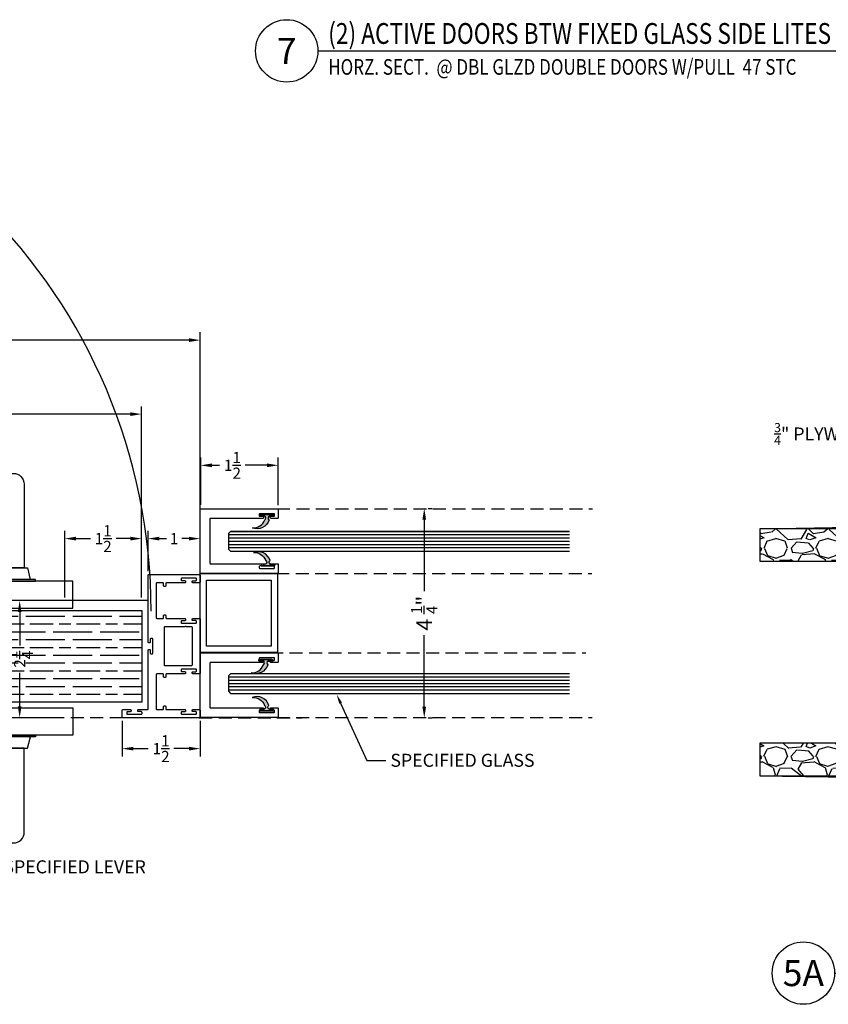
# Model space of a CAD drawing. Units: inches. Extents: x 18 to 5932, y 2896 to 4773.
# Drawn here: x 3618 to 3634, y 4561 to 4580 of the extents above; entities that cross this region are included whole.
import ezdxf
from ezdxf import colors
from ezdxf.entities.mleader import LeaderData, LeaderLine
from ezdxf.enums import TextEntityAlignment as Align
from ezdxf.math import Vec2, Vec3

# ---------------------------------------------------------------- set-up
doc = ezdxf.new("R2010")
doc.units = ezdxf.units.IN
doc.header["$MEASUREMENT"] = 0
doc.linetypes.add('HIDDEN', pattern=[0.375, 0.25, -0.125])
for name, color, linetype in [('Adendum', 1, 'Continuous'), ('Extrusion', 6, 'Continuous'), ('Gasket', 151, 'Continuous'), ('Glass Marker', 4, 'Continuous'), ('Hardware', 5, 'Continuous'), ('Reference', 8, 'Continuous')]:
    doc.layers.add(name, color=color, linetype=linetype)
doc.styles.add('Arial', font='arial.ttf', dxfattribs={"width": 0.8})
doc.styles.get("Standard").update_dxf_attribs({"font": 'arial.ttf'})
doc.dimstyles.new('Standard-DETAILS', dxfattribs={"dimscale": 1.2, "dimtxt": 0.18, "dimasz": 0.18, "dimexe": 0.125, "dimexo": 0.0625, "dimgap": 0.09, "dimtad": 0, "dimdec": 4, "dimdsep": 46, "dimlunit": 5, "dimtxsty": 'Standard', "dimcen": 0.09, "dimclrd": 256, "dimclre": 256, "dimclrt": 256, "dimadec": 0, "dimazin": 2, "dimtfac": 1, "dimtdec": 4, "dimtofl": 0, "dimtmove": 0, "dimatfit": 3, "dimfxl": 1, "dimtolj": 1, "dimtzin": 0, "dimarcsym": 0})

# ---------------------------------------------------------------- blocks, each defined once
blk = doc.blocks.new('*U38')
at = {"layer": 'Adendum', "ltscale": 0.5}
blk.add_line((12, 0), (243.86, 0), dxfattribs=at)
blk.add_circle((0, 0), 12, dxfattribs=at)
at = {"layer": 'Adendum', "style": 'Arial', "width": 0.8}
for tag, height, p in [('TITLE', 8, (15.95, 10.7)), ('LOC', 8, (78.14, 10.7)), ('SCALE', 6, (15.95, -3.16)), ('REF', 4, (56.25, -3.16))]:
    blk.add_attdef(tag, text='', height=height, dxfattribs=at).set_placement(p, align=Align.TOP_LEFT)
at = {"layer": 'Adendum', "style": 'Arial'}
blk.add_attdef('NUM', text='', height=10, dxfattribs=at).set_placement((0, 0), align=Align.MIDDLE_CENTER)
blk = doc.blocks.new('47 DBL WALL')
at = {"layer": 'Adendum'}
ref = blk.add_blockref('*U38', (4877.61337, 5089.88495), dxfattribs=dict(at, xscale=0.05, yscale=0.05, zscale=0.05))
ref.add_attrib('SCALE', 'HORZ. SECT.  @ DBL GLZD DOUBLE DOORS W/PULL  47 STC', dxfattribs={"height": 0.3, "style": 'Arial', "width": 0.8}).set_placement((4878.41083, 5089.72692), align=Align.TOP_LEFT)
ref.add_attrib('TITLE', '(2) ACTIVE DOORS BTW FIXED GLASS SIDE LITES', dxfattribs={"height": 0.4, "style": 'Arial', "width": 0.8}).set_placement((4878.41083, 5090.42017), align=Align.TOP_LEFT)
ref.add_attrib('NUM', '7', dxfattribs={"height": 0.5, "style": 'Arial'}).set_placement((4877.61337, 5089.88495), align=Align.MIDDLE_CENTER)
blk = doc.blocks.new('*U51')
at = {"layer": 'Adendum', "ltscale": 0.5}
blk.add_line((12, 0), (218.85, 0), dxfattribs=at)
blk.add_circle((0, 0), 12, dxfattribs=at)
at = {"layer": 'Adendum', "style": 'Arial', "width": 0.8}
for tag, height, p in [('TITLE', 8, (15.95, 10.7)), ('LOC', 8, (78.14, 10.7)), ('SCALE', 6, (15.95, -3.16)), ('REF', 4, (56.25, -3.16))]:
    blk.add_attdef(tag, text='', height=height, dxfattribs=at).set_placement(p, align=Align.TOP_LEFT)
at = {"layer": 'Adendum', "style": 'Arial'}
blk.add_attdef('NUM', text='', height=10, dxfattribs=at).set_placement((0, 0), align=Align.MIDDLE_CENTER)
blk = doc.blocks.new('_db_wall')
at = {"layer": 'Reference'}
h = blk.add_hatch(dxfattribs=at)
h.set_pattern_fill('GRAVEL', color=256)
h.paths.add_polyline_path([(4.797, -2.375), (4.797, 2.375), (0, 2.375), (0, 1.75), (4.172, 1.75), (4.172, -1.75), (0, -1.75), (0, -2.375)])
for p, q in [((0, 2.375), (4.822, 2.454)), ((3.986, 2.395), (3.986, 2.395)), ((4.005, 2.415), (4.797, 2.422)), ((4.797, 2.375), (4.006, 2.375)), ((4.797, 2.422), (4.797, 2.428)), ((4.797, 1.204), (4.797, 2.375)), ((4.797, 1.204), (4.797, 2.375)), ((4.848, 2.428), (4.848, 1.204)), ((4.797, 1.204), (4.848, 1.204)), ((4.848, 1.204), (4.848, -1.204)), ((4.797, -1.204), (4.797, -2.375)), ((4.797, -1.204), (4.848, -1.204)), ((4.797, -1.204), (4.797, -2.375)), ((4.848, -2.428), (4.848, -1.204)), ((0, -2.375), (4.822, -2.454)), ((3.986, -2.395), (3.986, -2.395)), ((4.005, -2.415), (4.797, -2.422)), ((4.797, -2.375), (4.006, -2.375)), ((4.797, -2.422), (4.797, -2.428))]:
    blk.add_line(p, q, dxfattribs=at)
blk.add_lwpolyline([(0, 2.375), (4.797, 2.375), (4.797, -2.375), (0, -2.375), (0, -1.75), (4.172, -1.75), (4.172, 1.75), (0, 1.75)], close=True, dxfattribs=at)
blk.add_lwpolyline([(4.133, 1.393), (4.172, 1.433), (4.133, 1.393), (4.133, -1.393), (4.172, -1.433), (4.172, -1.72, -0.414214), (4.142, -1.75), (2.702, -1.75, -0.414214), (2.672, -1.72), (2.672, -1.494), (2.702, -1.494), (2.702, -1.713, 0.414214), (2.709, -1.72), (4.135, -1.72, 0.414214), (4.142, -1.713), (4.142, -1.445), (4.103, -1.406), (4.103, 1.406), (4.142, 1.445), (4.142, 1.713, 0.414214), (4.135, 1.72), (2.709, 1.72, 0.414214), (2.702, 1.713), (2.702, 1.494), (2.702, 1.494), (2.672, 1.494), (2.672, 1.72, -0.414214), (2.702, 1.75), (4.142, 1.75, -0.414214), (4.172, 1.72), (4.172, 1.433)], format="xyb", dxfattribs=at)
blk.add_lwpolyline([(4.103, 1.72), (3.353, 1.72), (3.353, -1.72), (4.103, -1.72), (4.103, 1.72), (3.353, -1.72), (4.103, -1.72), (3.353, 1.72)], dxfattribs=at)
for centre, radius, start, end in [((4.006, 2.395), 0.0197, 90.5563, 180), ((4.006, 2.395), 0.0197, 180, 270), ((4.823, 2.428), 0.0256, 90, 180), ((4.823, 2.428), 0.0256, 0, 90), ((4.006, -2.395), 0.0197, 90, 180), ((4.006, -2.395), 0.0197, 180, 269.4437), ((4.823, -2.428), 0.0256, 180, 270), ((4.823, -2.428), 0.0256, 270, 0)]:
    blk.add_arc(centre, radius, start, end, dxfattribs=at)
blk = doc.blocks.new('ZONA 3 DOOR JAMB')
at = {"layer": 'Extrusion'}
for points in [[(1.295, -1.117), (1.274, -1.117, 0.414214), (1.259, -1.132), (1.259, -1.186, -0.414214), (1.244, -1.201), (1.234, -1.201, -0.414214), (1.219, -1.186), (1.219, -1.015, 0.414214), (1.204, -1), (0.078, -1, -0.414214), (0.063, -0.985), (0.063, -0.974, -0.414214), (0.078, -0.959), (0.133, -0.959, 0.414214), (0.148, -0.944), (0.148, -0.924, 0.414214), (0.133, -0.909), (0, -0.909), (-0.133, -0.909, 0.414214), (-0.148, -0.924), (-0.148, -0.944, 0.414214), (-0.133, -0.959), (-0.078, -0.959, -0.414214), (-0.063, -0.974), (-0.063, -0.985, -0.414214), (-0.078, -1), (-1.367, -1, -0.414214), (-1.375, -0.992), (-1.375, -0.015, -0.414214), (-1.36, 0), (-1.234, 0, -0.414214), (-1.219, -0.015), (-1.219, -0.139, -0.414214), (-1.234, -0.154), (-1.244, -0.154, -0.414214), (-1.259, -0.139), (-1.259, -0.084, 0.414214), (-1.274, -0.069), (-1.295, -0.069, 0.414214), (-1.31, -0.084), (-1.31, -0.35, 0.414214), (-1.295, -0.365), (-1.275, -0.365, 0.414214), (-1.26, -0.35), (-1.26, -0.295, -0.414214), (-1.245, -0.28), (-1.234, -0.28, -0.414214), (-1.219, -0.295), (-1.219, -0.644, 0.414214), (-1.204, -0.659), (-1.163, -0.659, -0.414214), (-1.147, -0.674), (-1.147, -0.689, -0.414214), (-1.163, -0.704), (-1.204, -0.704, 0.414214), (-1.219, -0.719), (-1.219, -0.829, 0.414214), (-1.204, -0.844), (-0.546, -0.844, 0.414214), (-0.531, -0.829), (-0.531, -0.719, 0.414214), (-0.546, -0.704), (-0.587, -0.704, -0.414214), (-0.602, -0.689), (-0.602, -0.674, -0.414214), (-0.587, -0.659), (-0.546, -0.659, 0.414214), (-0.531, -0.644), (-0.531, -0.295, -0.414214), (-0.516, -0.28), (-0.505, -0.28, -0.414214), (-0.49, -0.295), (-0.49, -0.35, 0.414214), (-0.475, -0.365), (-0.455, -0.365, 0.414214), (-0.44, -0.35), (-0.44, -0.084, 0.414214), (-0.455, -0.069), (-0.476, -0.069, 0.414214), (-0.491, -0.084), (-0.491, -0.139, -0.414214), (-0.506, -0.154), (-0.516, -0.154, -0.414214), (-0.531, -0.139), (-0.531, -0.008, -0.414214), (-0.523, 0), (0, 0), (0.523, 0, -0.414214), (0.531, -0.008), (0.531, -0.139, -0.414214), (0.516, -0.154), (0.506, -0.154, -0.414214), (0.491, -0.139), (0.491, -0.084, 0.414214), (0.476, -0.069), (0.455, -0.069, 0.414214), (0.44, -0.084), (0.44, -0.35, 0.414214), (0.455, -0.365), (0.475, -0.365, 0.414214), (0.49, -0.35), (0.49, -0.295, -0.414214), (0.505, -0.28), (0.516, -0.28, -0.414214), (0.531, -0.295), (0.531, -0.644, 0.414214), (0.546, -0.659), (0.587, -0.659, -0.414214), (0.603, -0.674), (0.603, -0.689, -0.414214), (0.587, -0.704), (0.546, -0.704, 0.414214), (0.531, -0.719), (0.531, -0.829, 0.414214), (0.546, -0.844), (1.204, -0.844, 0.414214), (1.219, -0.829), (1.219, -0.719, 0.414214), (1.204, -0.704), (1.163, -0.704, -0.414214), (1.148, -0.689), (1.148, -0.674, -0.414214), (1.163, -0.659), (1.204, -0.659, 0.414214), (1.219, -0.644), (1.219, -0.295, -0.414214), (1.234, -0.28), (1.245, -0.28, -0.414214), (1.26, -0.295), (1.26, -0.35, 0.414214), (1.275, -0.365), (1.295, -0.365, 0.414214), (1.31, -0.35), (1.31, -0.084, 0.414214), (1.295, -0.069), (1.274, -0.069, 0.414214), (1.259, -0.084), (1.259, -0.139, -0.414214), (1.244, -0.154), (1.234, -0.154, -0.414214), (1.219, -0.139), (1.219, -0.015, -0.414214), (1.234, 0), (1.36, 0, -0.414214), (1.375, -0.015), (1.375, -1.485, -0.414214), (1.36, -1.5), (1.234, -1.5, -0.414214), (1.219, -1.485), (1.219, -1.343, -0.414214), (1.234, -1.328), (1.245, -1.328, -0.414214), (1.26, -1.343), (1.26, -1.397, 0.414214), (1.275, -1.412), (1.295, -1.412, 0.414214), (1.31, -1.397), (1.31, -1.132, 0.414214)], [(-0.375, -0.271), (-0.375, -0.164, -0.414214), (-0.367, -0.156), (0, -0.156), (0.367, -0.156, -0.414214), (0.375, -0.164), (0.375, -0.679, -0.414214), (0.367, -0.688), (-0.367, -0.688, -0.414214), (-0.375, -0.679), (-0.375, -0.291, -1)]]:
    blk.add_lwpolyline(points, format="xyb", close=True, dxfattribs=at)
blk = doc.blocks.new('*D377')
at = {"lineweight": -2, "transparency": 16777216}
for p, q in [((7153.303, 4459.813), (7153.303, 4459.128)), ((7154.803, 4459.813), (7154.803, 4459.128)), ((7153.519, 4459.278), (7153.806, 4459.278)), ((7154.587, 4459.278), (7154.3, 4459.278))]:
    blk.add_line(p, q, dxfattribs=at)
at = {"transparency": 16777216}
for points in [[(7153.519, 4459.314), (7153.519, 4459.242), (7153.303, 4459.278)], [(7154.587, 4459.314), (7154.587, 4459.242), (7154.803, 4459.278)]]:
    blk.add_solid(points, dxfattribs=at)
at = {"layer": 'Defpoints', "color": 0, "transparency": 16777216}
for p in [(7153.303, 4459.888), (7154.803, 4459.888), (7153.303, 4459.278)]:
    blk.add_point(p, dxfattribs=at)
at = {"transparency": 16777216, "insert": (7154.053, 4459.278), "char_height": 0.216, "attachment_point": 5}
blk.add_mtext('\\A1;1{\\H1x;\\S1/2;}', dxfattribs=at)
blk = doc.blocks.new('*D378')
at = {"lineweight": -2, "transparency": 16777216}
for p, q in [((7153.803, 4462.69), (7153.803, 4463.466)), ((7154.803, 4462.683), (7154.803, 4463.466)), ((7154.019, 4463.316), (7154.156, 4463.316)), ((7154.587, 4463.316), (7154.451, 4463.316))]:
    blk.add_line(p, q, dxfattribs=at)
at = {"transparency": 16777216}
for points in [[(7154.019, 4463.352), (7154.019, 4463.28), (7153.803, 4463.316)], [(7154.587, 4463.352), (7154.587, 4463.28), (7154.803, 4463.316)]]:
    blk.add_solid(points, dxfattribs=at)
at = {"layer": 'Defpoints', "color": 0, "transparency": 16777216}
for p in [(7154.803, 4463.316), (7153.803, 4462.615), (7154.803, 4462.608)]:
    blk.add_point(p, dxfattribs=at)
at = {"transparency": 16777216, "insert": (7154.303, 4463.316), "char_height": 0.216, "attachment_point": 5}
blk.add_mtext('\\A1;1', dxfattribs=at)
blk = doc.blocks.new('*D448')
at = {"lineweight": -2, "transparency": 16777216}
for p, q in [((7153.728, 4462.123), (7151.183, 4462.123)), ((7151.333, 4461.907), (7151.333, 4461.26)), ((7151.333, 4460.089), (7151.333, 4460.736)), ((7152.14, 4459.873), (7151.183, 4459.873))]:
    blk.add_line(p, q, dxfattribs=at)
at = {"transparency": 16777216}
for points in [[(7151.297, 4461.907), (7151.369, 4461.907), (7151.333, 4462.123)], [(7151.297, 4460.089), (7151.369, 4460.089), (7151.333, 4459.873)]]:
    blk.add_solid(points, dxfattribs=at)
at = {"layer": 'Defpoints', "color": 0, "transparency": 16777216}
for p in [(7153.803, 4462.123), (7151.333, 4459.873), (7152.215, 4459.873)]:
    blk.add_point(p, dxfattribs=at)
at = {"transparency": 16777216, "insert": (7151.333, 4460.998), "char_height": 0.216, "attachment_point": 5, "rotation": 90}
blk.add_mtext('\\A1;2{\\H1x;\\S1/4;}', dxfattribs=at)
blk = doc.blocks.new('*D449')
at = {"lineweight": -2, "transparency": 16777216}
for p, q in [((7152.2, 4462.183), (7152.2, 4463.466)), ((7153.678, 4462.183), (7153.678, 4463.466)), ((7152.416, 4463.316), (7152.692, 4463.316)), ((7153.462, 4463.316), (7153.186, 4463.316))]:
    blk.add_line(p, q, dxfattribs=at)
at = {"transparency": 16777216}
for points in [[(7152.416, 4463.352), (7152.416, 4463.28), (7152.2, 4463.316)], [(7153.462, 4463.352), (7153.462, 4463.28), (7153.678, 4463.316)]]:
    blk.add_solid(points, dxfattribs=at)
at = {"layer": 'Defpoints', "color": 0, "transparency": 16777216}
for p in [(7152.2, 4463.316), (7152.2, 4462.108), (7153.678, 4462.108)]:
    blk.add_point(p, dxfattribs=at)
at = {"transparency": 16777216, "insert": (7152.939, 4463.316), "char_height": 0.216, "attachment_point": 5}
blk.add_mtext('\\A1;1{\\H1x;\\S1/2;}', dxfattribs=at)
blk = doc.blocks.new('*D450')
at = {"lineweight": -2, "transparency": 16777216}
for p, q in [((7141.747, 4462.7), (7141.747, 4467.282)), ((7154.803, 4462.7), (7154.803, 4467.282)), ((7141.963, 4467.132), (7147.848, 4467.132)), ((7154.587, 4467.132), (7150.07, 4467.132))]:
    blk.add_line(p, q, dxfattribs=at)
at = {"transparency": 16777216}
for points in [[(7141.963, 4467.168), (7141.963, 4467.096), (7141.747, 4467.132)], [(7154.587, 4467.168), (7154.587, 4467.096), (7154.803, 4467.132)]]:
    blk.add_solid(points, dxfattribs=at)
at = {"layer": 'Defpoints', "color": 0, "transparency": 16777216}
for p in [(7141.747, 4467.132), (7141.747, 4462.625), (7154.803, 4462.625)]:
    blk.add_point(p, dxfattribs=at)
at = {"transparency": 16777216, "insert": (7148.959, 4467.132), "char_height": 0.216, "attachment_point": 5}
blk.add_mtext('\\A1;38 {\\H0.7x;\\S3/8;} " \\PDOOR FRAME', dxfattribs=at)
blk = doc.blocks.new('*D451')
at = {"lineweight": -2, "transparency": 16777216}
for p, q in [((7142.856, 4462.714), (7142.856, 4465.859)), ((7143.072, 4465.709), (7147.823, 4465.709)), ((7153.462, 4465.709), (7149.746, 4465.709)), ((7153.678, 4462.714), (7153.678, 4465.859))]:
    blk.add_line(p, q, dxfattribs=at)
at = {"transparency": 16777216}
for points in [[(7143.072, 4465.745), (7143.072, 4465.673), (7142.856, 4465.709)], [(7153.462, 4465.745), (7153.462, 4465.673), (7153.678, 4465.709)]]:
    blk.add_solid(points, dxfattribs=at)
at = {"layer": 'Defpoints', "color": 0, "transparency": 16777216}
for p in [(7142.856, 4465.709), (7142.856, 4462.639), (7153.678, 4462.639)]:
    blk.add_point(p, dxfattribs=at)
at = {"transparency": 16777216, "insert": (7148.784, 4465.709), "char_height": 0.216, "attachment_point": 5}
blk.add_mtext('\\A1;36" \\PDOOR LEAF', dxfattribs=at)
blk = doc.blocks.new('SLIM_1P')
at = {"layer": 'Extrusion'}
blk.add_lwpolyline([(0.436, 0.583), (0.436, 0.198, -0.414214), (0.426, 0.188), (0.108, 0.188), (-0.426, 0.188, -0.414214), (-0.436, 0.198), (-0.436, 0.583), (-0.436, 1.205, 0.414214), (-0.451, 1.22), (-0.461, 1.22, 0.414214), (-0.476, 1.205), (-0.476, 1.151, -0.414214), (-0.491, 1.136), (-0.512, 1.136, -0.414214), (-0.527, 1.151), (-0.527, 1.416, -0.414214), (-0.512, 1.431), (-0.491, 1.431, -0.414214), (-0.476, 1.416), (-0.476, 1.361, 0.414214), (-0.461, 1.346), (-0.451, 1.346, 0.414214), (-0.436, 1.361), (-0.436, 1.492, 0.414214), (-0.444, 1.5), (-0.616, 1.5, 0.414214), (-0.624, 1.492), (-0.624, 0.01, 0.41424), (-0.614, 0), (0.614, 0, 0.414214), (0.624, 0.01), (0.624, 1.49, 0.414214), (0.614, 1.5), (0.446, 1.5, 0.414214), (0.436, 1.49), (0.436, 1.362, 0.408536), (0.452, 1.347), (0.462, 1.347, 0.414214), (0.477, 1.362), (0.477, 1.417, -0.414214), (0.492, 1.432), (0.513, 1.432, -0.414214), (0.528, 1.417), (0.528, 1.152, -0.414214), (0.513, 1.137), (0.492, 1.137, -0.414214), (0.477, 1.152), (0.477, 1.206, 0.414214), (0.462, 1.221), (0.452, 1.221, 0.408636), (0.436, 1.206)], format="xyb", close=True, dxfattribs=at)
blk = doc.blocks.new('*D452')
at = {"lineweight": -2, "transparency": 16777216}
for p, q in [((7154.814, 4463.966), (7154.814, 4464.875)), ((7156.304, 4463.956), (7156.304, 4464.875)), ((7155.03, 4464.725), (7155.178, 4464.725)), ((7156.088, 4464.725), (7155.672, 4464.725))]:
    blk.add_line(p, q, dxfattribs=at)
at = {"transparency": 16777216}
for points in [[(7155.03, 4464.761), (7155.03, 4464.689), (7154.814, 4464.725)], [(7156.088, 4464.761), (7156.088, 4464.689), (7156.304, 4464.725)]]:
    blk.add_solid(points, dxfattribs=at)
at = {"layer": 'Defpoints', "color": 0, "transparency": 16777216}
for p in [(7154.814, 4464.725), (7154.814, 4463.891), (7156.304, 4463.881)]:
    blk.add_point(p, dxfattribs=at)
at = {"transparency": 16777216, "insert": (7155.425, 4464.725), "char_height": 0.216, "attachment_point": 5}
blk.add_mtext('\\A1;1{\\H1x;\\S1/2;}', dxfattribs=at)
blk = doc.blocks.new('GASKET_S')
at = {"true_color": 0x7aafdf}
h = blk.add_hatch(color=143, dxfattribs=at)
h.dxf.hatch_style = 1
h.paths.add_polyline_path([(0.031, 0.132), (0.031, 0.047, 0.612695), (0.104, 0.041, 0.329038), (0.257, 0.277, -0.440138), (0.103, -0.041, 0.903777), (0.031, -0.079), (0.031, -0.132), (0, -0.132), (0, 0.132)])
at = {"layer": 'Gasket', "linetype": 'ByBlock'}
blk.add_lwpolyline([(0.031, -0.048), (0.031, -0.122), (0.031, -0.048, -0.604336), (0.103, -0.041, 0.440138), (0.257, 0.277, -0.329038), (0.104, 0.041, -0.612695), (0.031, 0.047), (0.031, 0.122, 0.414214), (0.021, 0.132), (0.01, 0.132, 0.414214), (0, 0.122), (0, -0.122), (0, 0.122)], format="xyb", dxfattribs=at)
at = {"layer": 'Gasket'}
blk.add_lwpolyline([(0, -0.122, 0.414214), (0.01, -0.132), (0.021, -0.132, 0.414214), (0.031, -0.122)], format="xyb", dxfattribs=at)
blk = doc.blocks.new('*D453')
at = {"lineweight": -2, "transparency": 16777216}
for p, q in [((7159.188, 4463.894), (7159.263, 4463.894)), ((7159.113, 4463.678), (7159.113, 4462.307)), ((7159.113, 4460.087), (7159.113, 4461.458)), ((7159.188, 4459.871), (7159.263, 4459.871))]:
    blk.add_line(p, q, dxfattribs=at)
at = {"transparency": 16777216}
for points in [[(7159.077, 4463.678), (7159.149, 4463.678), (7159.113, 4463.894)], [(7159.077, 4460.087), (7159.149, 4460.087), (7159.113, 4459.871)]]:
    blk.add_solid(points, dxfattribs=at)
at = {"layer": 'Defpoints', "color": 0, "transparency": 16777216}
for p in [(7159.113, 4463.894), (7159.113, 4463.894), (7159.113, 4459.871)]:
    blk.add_point(p, dxfattribs=at)
at = {"transparency": 16777216, "insert": (7159.113, 4461.883), "char_height": 0.3, "attachment_point": 5, "rotation": 90}
blk.add_mtext('\\A1;4 {\\H0.7x;\\S1/4;}"', dxfattribs=at)
blk = doc.blocks.new('47WPW')
at = {"layer": 'Adendum'}
ref = blk.add_blockref('*U51', (7171.61423, 4476.429), dxfattribs=dict(at, xscale=0.05, yscale=0.05, zscale=0.05))
ref.add_attrib('SCALE', 'HORZ. SECT.  @ WOOD DOOR W/PULL  47 STC', dxfattribs={"height": 0.3, "style": 'Arial', "width": 0.8}).set_placement((7172.41169, 4476.27097), align=Align.TOP_LEFT)
ref.add_attrib('TITLE', 'DOOR @ NIB WALL', dxfattribs={"height": 0.4, "style": 'Arial', "width": 0.8}).set_placement((7172.41169, 4476.96421), align=Align.TOP_LEFT)
ref.add_attrib('NUM', '5A', dxfattribs={"height": 0.5, "style": 'Arial'}).set_placement((7171.61423, 4476.429), align=Align.MIDDLE_CENTER)
at = {"layer": 'Reference', "xscale": -1, "rotation": 180}
blk.add_blockref('_db_wall', (7170.77877, 4482.59659), dxfattribs=at)
ml = blk.add_multileader_mtext('Standard')
ml.set_content('\\A1;FLOOR \\PSTOP', color=256)
ml.set_leader_properties()
ml.build(insert=Vec2(0, 0))
ml.multileader.update_dxf_attribs({"dogleg_length": 0.36, "arrow_head_size": 0.18})
ctx = ml.context
ctx.base_point, ctx.char_height, ctx.arrow_head_size, ctx.landing_gap_size, ctx.plane_origin = Vec3(7174.02342, 4491.37551), 0.25, 0.18, 0.09, Vec3(7177.51115, 4494.60677)
ctx.text_align_type = 2
notes = []
notes.append((ctx, [(1, (1, 1, 0), (7175.73344, 4491.37551), (-1, 0), 0.36, [(0, [(7177.02714, 4491.7795)], 0, [])])]))
ctx.mtext.insert, ctx.mtext.width, ctx.mtext.alignment, ctx.mtext.flow_direction = Vec3(7175.28344, 4491.50264), 3.791718, 3, 5
ml = blk.add_multileader_mtext('Standard')
ml.set_content('\\A1;{\\H0.7x;\\S3/4;}" PLYWOOD BLOCKING BY OTHERS', color=256)
ml.set_leader_properties()
ml.build(insert=Vec2(0, 0))
ml.multileader.update_dxf_attribs({"dogleg_length": 0.36, "arrow_head_size": 0.25})
ctx = ml.context
ctx.base_point, ctx.char_height, ctx.arrow_head_size, ctx.landing_gap_size, ctx.plane_origin = Vec3(7171.17421, 4486.87686), 0.25, 0.25, 0.09, Vec3(7173.83809, 4487.47145)
ctx.text_align_type = 2
notes.append((ctx, [(1, (1, 1, 0), (7175.73337, 4486.87686), (-1, 0), 0.36, [(0, [(7174.32312, 4483.78946)], 0, [])])]))
ctx.mtext.insert, ctx.mtext.width, ctx.mtext.alignment, ctx.mtext.flow_direction = Vec3(7175.28337, 4487.00399), 4.3653154, 3, 5
for ctx, leaders in notes:
    for number, flags, end, landing, length, lines in leaders:
        leader = LeaderData()
        leader.index, (leader.has_last_leader_line, leader.has_dogleg_vector, leader.attachment_direction) = number, flags
        leader.last_leader_point, leader.dogleg_vector, leader.dogleg_length = Vec3(end), Vec3(landing), length
        for number, points, colour, breaks in lines:
            line = LeaderLine()
            line.index, line.vertices, line.color, line.breaks = number, Vec3.list(points), colors.encode_raw_color(colour), breaks
            leader.lines.append(line)
        ctx.leaders.append(leader)
blk = doc.blocks.new('47LWPW')
at = {"true_color": 0x939598}
h = blk.add_hatch(dxfattribs=at)
h.set_pattern_fill('GOST_WOOD', color=252, scale=0.075, angle=90)
h.set_pattern_definition([(180, (2305.8458, -183.60456), (6e-17, 0.45), [0.75, -0.15]), (180, (2305.9958, -183.45456), (6e-17, 0.45), [0.45, -0.1125, 0.225, -0.1125]), (180, (2306.2208, -183.30456), (6e-17, 0.45), [0.75, -0.15])])
h.paths.add_polyline_path([(7148.60695, 4461.92822), (7148.60695, 4460.17822), (7153.69094, 4460.17822), (7153.69094, 4461.92822)])
h.paths.add_polyline_path([(7142.82656, 4461.92822), (7142.82656, 4460.17822), (7147.91055, 4460.17822), (7147.91055, 4461.92822)])
at = {"layer": 'Reference', "extrusion": (0, 0, -1)}
h = blk.add_hatch(dxfattribs=at)
h.set_pattern_fill('ANSI31', color=256, scale=0.019685, angle=-45)
h.set_pattern_definition([(0, (-7157.90785, 4463.26315), (-1e-17, 0.0625), [])])
h.paths.add_polyline_path([(-7155.38949, 4463.07565), (-7155.35012, 4463.11502), (-7155.35012, 4463.41128), (-7155.38949, 4463.45065), (-7161.90785, 4463.45065), (-7161.90785, 4463.07565)])
h = blk.add_hatch(dxfattribs=at)
h.set_pattern_fill('ANSI31', color=256, scale=0.019685, angle=-45)
h.set_pattern_definition([(0, (-7157.90785, 4460.52831), (-1e-17, 0.0625), [])])
h.paths.add_polyline_path([(-7155.38949, 4460.34081), (-7155.35012, 4460.38018), (-7155.35012, 4460.67644), (-7155.38949, 4460.71581), (-7161.90785, 4460.71581), (-7161.90785, 4460.34081)])
blk.add_lwpolyline([(7148.60695, 4460.17822), (7153.69094, 4460.17822), (7153.69094, 4461.92822), (7148.60695, 4461.92822)])
at = {"layer": 'Extrusion', "linetype": 'HIDDEN'}
for points in [[(7156.27831, 4463.89142), (7162.34605, 4463.89142)], [(7156.26775, 4462.64353), (7162.33548, 4462.64353)], [(7153.80332, 4462.12315), (7148.62469, 4462.12315)], [(7156.14944, 4461.1218), (7162.21717, 4461.1218)], [(7153.31656, 4459.873), (7148.60866, 4459.873)], [(7154.78778, 4459.87315), (7156.76436, 4459.87315)], [(7156.27314, 4459.87385), (7162.34087, 4459.87385)]]:
    blk.add_lwpolyline(points, dxfattribs=at)
at = {"layer": 'Extrusion'}
for points in [[(7154.80232, 4461.12355), (7154.80232, 4462.64353), (7156.29309, 4462.64353), (7156.29309, 4461.12355)], [(7154.92732, 4461.24855), (7154.92732, 4462.51853), (7156.16809, 4462.51853), (7156.16809, 4461.24855)]]:
    blk.add_lwpolyline(points, close=True, dxfattribs=at)
at = {"layer": 'Glass Marker', "extrusion": (0, 0, -1)}
for points in [[(-7161.90785, 4463.45065), (-7155.38949, 4463.45065), (-7155.35012, 4463.41128), (-7155.35012, 4463.11502), (-7155.38949, 4463.07565), (-7161.90785, 4463.07565)], [(-7161.90785, 4460.71581), (-7155.38949, 4460.71581), (-7155.35012, 4460.67644), (-7155.35012, 4460.38018), (-7155.38949, 4460.34081), (-7161.90785, 4460.34081)]]:
    blk.add_lwpolyline(points, dxfattribs=at)
at = {"layer": 'Hardware'}
for points in [[(7150.00796, 4464.74316, -0.08204134), (7150.71957, 4464.62161, 0.06346437), (7150.94503, 4464.57082), (7151.21039, 4464.57082, -0.41421356), (7151.41918, 4464.36203), (7151.41918, 4462.75252), (7150.42615, 4462.75252), (7150.42615, 4462.83599)], [(7150.01038, 4457.29365, 0.08204134), (7150.72199, 4457.4152, -0.06346437), (7150.94745, 4457.46599), (7151.21281, 4457.46599, 0.41421356), (7151.4216, 4457.67478), (7151.4216, 4459.28428), (7150.42857, 4459.28428), (7150.42857, 4459.20082)]]:
    blk.add_lwpolyline(points, format="xyb", dxfattribs=at)
for points in [[(7150.30029, 4462.53133), (7150.35508, 4462.75252), (7151.483, 4462.75252), (7151.53778, 4462.53133)], [(7150.30271, 4459.50547), (7150.3575, 4459.28428), (7151.48542, 4459.28428), (7151.54021, 4459.50547)]]:
    blk.add_lwpolyline(points, dxfattribs=at)
for points in [[(7149.48359, 4461.97666), (7152.35449, 4461.97666), (7152.35449, 4462.49864), (7149.48359, 4462.49864)], [(7150.20131, 4462.49864), (7151.63676, 4462.49864), (7151.63676, 4462.53133), (7150.20131, 4462.53133)], [(7149.48601, 4460.06015), (7152.35691, 4460.06015), (7152.35691, 4459.53817), (7149.48601, 4459.53817)], [(7150.20373, 4459.53817), (7151.63918, 4459.53817), (7151.63918, 4459.50547), (7150.20373, 4459.50547)]]:
    blk.add_lwpolyline(points, close=True, dxfattribs=at)
at = {"layer": 'Reference', "lineweight": -2}
blk.add_arc((7142.90371, 4461.92199), 10.95786, 0, 90, dxfattribs=at)
at = {"rotation": 270}
blk.add_blockref('ZONA 3 DOOR JAMB', (7154.80332, 4461.24815), dxfattribs=at)
at = {"layer": 'Extrusion', "xscale": -1, "rotation": 270}
for p in [(7154.80348, 4463.26744), (7154.80348, 4460.49783)]:
    blk.add_blockref('SLIM_1P', p, dxfattribs=at)
at = {"layer": 'Gasket', "xscale": -1, "rotation": 90}
for p in [(7156.08683, 4463.77892), (7156.06282, 4460.99308)]:
    blk.add_blockref('GASKET_S', p, dxfattribs=at)
at = {"layer": 'Gasket', "rotation": 89.99999999999999}
for p in [(7156.10696, 4462.79095), (7156.08294, 4460.00511)]:
    blk.add_blockref('GASKET_S', p, dxfattribs=at)
for base, p1, p2, text, picture, middle in [((7141.74725, 4467.13219), (7154.80254, 4462.62484), (7141.74725, 4462.62484), '38 {\\H0.7x;\\S3/8;} " \\PDOOR FRAME', '*D450', (7148.95894, 4467.13219)), ((7142.85594, 4465.70882), (7153.67758, 4462.63934), (7142.85594, 4462.63932), '36" \\PDOOR LEAF', '*D451', (7148.78448, 4465.70882))]:
    dim = blk.add_linear_dim(base=base, p1=p1, p2=p2, angle=180, text=text, dimstyle='Standard-DETAILS')
    dim.commit()
    dim.dimension.update_dxf_attribs({"geometry": picture, "text_midpoint": middle, "dimtype": 128})
dim = blk.add_linear_dim(base=(7154.81354, 4464.72533), p1=(7156.30354, 4463.88142), p2=(7154.81354, 4463.89142), dimstyle='Standard-DETAILS')
dim.commit()
dim.dimension.update_dxf_attribs({"geometry": '*D452', "text_midpoint": (7155.42507, 4464.72533), "dimtype": 128})
dim = blk.add_linear_dim(base=(7159.11329, 4463.89401), p1=(7159.11329, 4459.87133), p2=(7159.11329, 4463.89401), angle=270, text='4 {\\H0.7x;\\S1/4;}"', dimstyle='Standard-DETAILS', override={"dimtxt": 0.25})
dim.commit()
dim.dimension.update_dxf_attribs({"geometry": '*D453', "text_midpoint": (7159.11329, 4461.88267)})
for base, p1, p2, picture, middle in [((7152.19964, 4463.31648), (7153.67832, 4462.10809), (7152.19964, 4462.10807), '*D449', (7152.93898, 4463.31648)), ((7154.80332, 4463.31648), (7153.80332, 4462.61515), (7154.80332, 4462.60815), '*D378', (7154.30332, 4463.31648)), ((7153.30332, 4459.27759), (7154.80332, 4459.88815), (7153.30332, 4459.88815), '*D377', (7154.05332, 4459.27759))]:
    dim = blk.add_linear_dim(base=base, p1=p1, p2=p2, dimstyle='Standard-DETAILS')
    dim.commit()
    dim.dimension.update_dxf_attribs({"geometry": picture, "text_midpoint": middle})
dim = blk.add_linear_dim(base=(7151.33284, 4459.87315), p1=(7153.80332, 4462.12315), p2=(7152.21464, 4459.87315), angle=270, dimstyle='Standard-DETAILS')
dim.commit()
dim.dimension.update_dxf_attribs({"geometry": '*D448', "text_midpoint": (7151.33284, 4460.99815), "dimtype": 128})
ml = blk.add_multileader_mtext('Standard')
ml.set_content('\\A1;SPECIFIED GLASS', color=256)
ml.set_leader_properties()
ml.build(insert=Vec2(0, 0))
ml.multileader.update_dxf_attribs({"dogleg_length": 0.36, "arrow_head_size": 0.18})
ctx = ml.context
ctx.base_point, ctx.char_height, ctx.arrow_head_size, ctx.landing_gap_size, ctx.plane_origin = Vec3(7158.37211, 4459.05157), 0.25, 0.18, 0.09, Vec3(7157.42964, 4458.29765)
notes = []
notes.append((ctx, [(0, (1, 1, 0), (7158.01211, 4459.05157), (1, 0), 0.36, [(0, [(7157.42964, 4460.31662)], 0, [])])]))
ctx.mtext.insert, ctx.mtext.flow_direction = Vec3(7158.46211, 4459.1787), 5
ml = blk.add_multileader_mtext('Standard')
ml.set_content('\\A1;SPECIFIED LEVER', color=256)
ml.set_leader_properties()
ml.build(insert=Vec2(0, 0))
ml.multileader.update_dxf_attribs({"dogleg_length": 0.36, "arrow_head_size": 0.25})
ctx = ml.context
ctx.base_point, ctx.char_height, ctx.arrow_head_size, ctx.landing_gap_size, ctx.plane_origin = Vec3(7150.93085, 4457.00358), 0.25, 0.25, 0.09, Vec3(7151.63843, 4460.32269)
notes.append((ctx, [(1, (1, 1, 0), (7150.57085, 4457.00358), (1, 0), 0.36, [(0, [(7149.94691, 4457.57568)], 0, [])])]))
ctx.mtext.insert, ctx.mtext.flow_direction = Vec3(7151.02085, 4457.13071), 5
for ctx, leaders in notes:
    for number, flags, end, landing, length, lines in leaders:
        leader = LeaderData()
        leader.index, (leader.has_last_leader_line, leader.has_dogleg_vector, leader.attachment_direction) = number, flags
        leader.last_leader_point, leader.dogleg_vector, leader.dogleg_length = Vec3(end), Vec3(landing), length
        for number, points, colour, breaks in lines:
            line = LeaderLine()
            line.index, line.vertices, line.color, line.breaks = number, Vec3.list(points), colors.encode_raw_color(colour), breaks
            leader.lines.append(line)
        ctx.leaders.append(leader)

msp = doc.modelspace()

# ---------------------------------------------------------------- block references
for name, p in [('47 DBL WALL', (-1254.02728, -510.31609)), ('47LWPW', (-3532.88278, 106.87646)), ('47WPW', (-3538.09319, 85.41017))]:
    msp.add_blockref(name, p)

doc.saveas('drawing.dxf')
